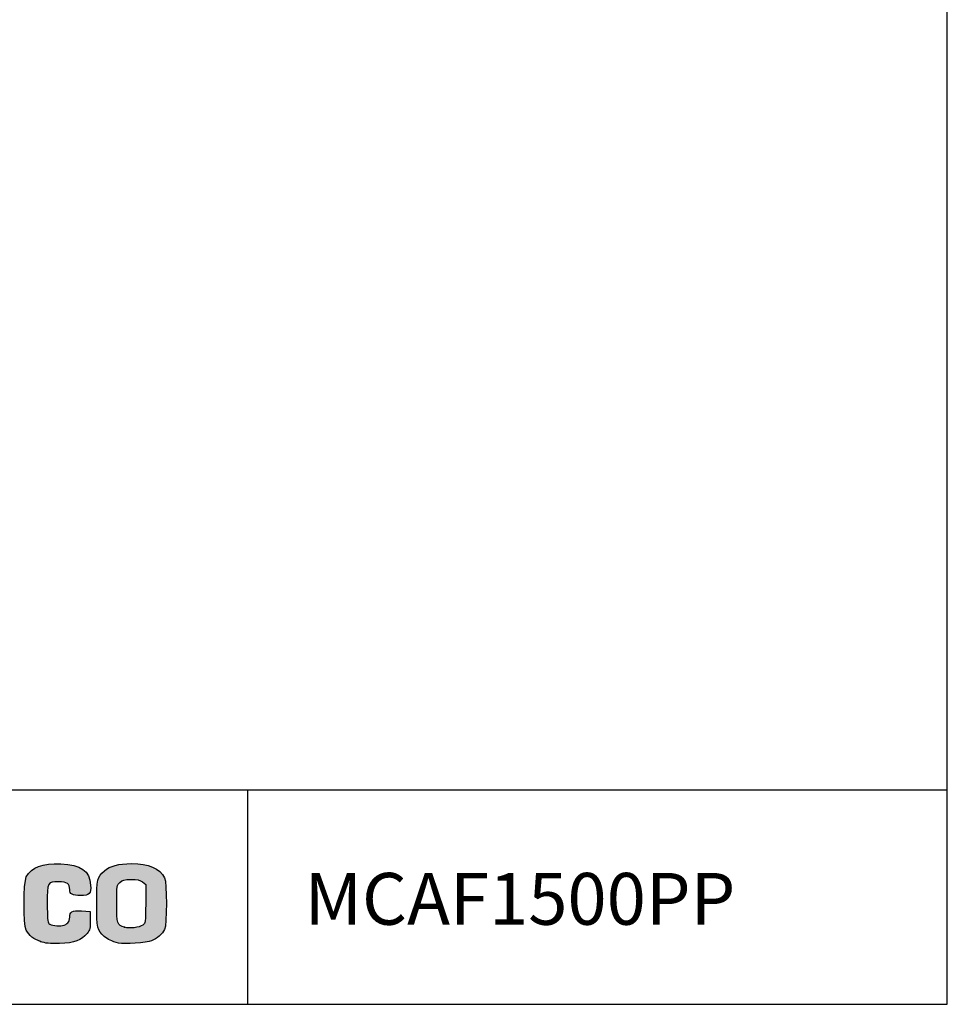
# Model space of a CAD drawing. Units: millimetres. Extents: x 0 to 8310, y -36273 to 5701.
# Drawn here: x 5623 to 8310, y -21571 to -18721 of the extents above; entities that cross this region are included whole.
import ezdxf

# ---------------------------------------------------------------- set-up
doc = ezdxf.new("R2010")
doc.units = ezdxf.units.MM
doc.layers.add('CAPA_1', color=7, linetype='Continuous')
doc.layers.add('Default', color=7, linetype='Continuous')

msp = doc.modelspace()

# ---------------------------------------------------------------- hatches: boundary and pattern name
at = {"layer": 'Default', "linetype": 'Continuous'}
h = msp.add_hatch(color=150, dxfattribs=at)
edge = h.paths.add_edge_path()
edge.add_spline(control_points=[(5736.1, -21216.9), (5760.5, -21216.9), (5767.7, -21222.1), (5767.7, -21239.6)], knot_values=[0, 0, 0, 0, 1, 1, 1, 1], degree=3, periodic=0)
edge.add_spline(control_points=[(5767.7, -21239.6), (5767.7, -21251.9), (5775.9, -21256.2), (5799.2, -21256.2)], knot_values=[0, 0, 0, 0, 1, 1, 1, 1], degree=3, periodic=0)
edge.add_spline(control_points=[(5799.2, -21256.2), (5826, -21256.2), (5830.4, -21251.7), (5828.5, -21226.4)], knot_values=[0, 0, 0, 0, 1, 1, 1, 1], degree=3, periodic=0)
edge.add_spline(control_points=[(5828.5, -21226.4), (5825.5, -21185), (5800.2, -21167), (5741.7, -21164.7)], knot_values=[0, 0, 0, 0, 1, 1, 1, 1], degree=3, periodic=0)
edge.add_spline(control_points=[(5741.7, -21164.7), (5688.5, -21162.5), (5657.8, -21174.3), (5642.1, -21202.8)], knot_values=[0, 0, 0, 0, 1, 1, 1, 1], degree=3, periodic=0)
edge.add_spline(control_points=[(5642.1, -21202.8), (5633.6, -21218.4), (5633.4, -21341.5), (5641.9, -21356.9)], knot_values=[0, 0, 0, 0, 1, 1, 1, 1], degree=3, periodic=0)
edge.add_spline(control_points=[(5641.9, -21356.9), (5650.6, -21372.6), (5663.4, -21382.8), (5683.1, -21389.8)], knot_values=[0, 0, 0, 0, 1, 1, 1, 1], degree=3, periodic=0)
edge.add_spline(control_points=[(5683.1, -21389.8), (5697.5, -21394.9), (5708.8, -21396), (5738.7, -21395.3)], knot_values=[0, 0, 0, 0, 1, 1, 1, 1], degree=3, periodic=0)
edge.add_spline(control_points=[(5738.7, -21395.3), (5782.3, -21394.1), (5802.4, -21386.7), (5818.1, -21366.2)], knot_values=[0, 0, 0, 0, 1, 1, 1, 1], degree=3, periodic=0)
edge.add_spline(control_points=[(5818.1, -21366.2), (5826.4, -21355.4), (5827.4, -21351), (5827.4, -21328.1)], knot_values=[0, 0, 0, 0, 1, 1, 1, 1], degree=3, periodic=0)
edge.add_line((5827.4, -21328.1), (5827.4, -21302.3))
edge.add_line((5827.4, -21302.3), (5802.4, -21301.2))
edge.add_spline(control_points=[(5802.4, -21301.2), (5773.5, -21300.1), (5767.7, -21303.1), (5767.7, -21319.5)], knot_values=[0, 0, 0, 0, 1, 1, 1, 1], degree=3, periodic=0)
edge.add_spline(control_points=[(5767.7, -21319.5), (5767.7, -21332.9), (5761.4, -21340.1), (5747, -21343.3)], knot_values=[0, 0, 0, 0, 1, 1, 1, 1], degree=3, periodic=0)
edge.add_spline(control_points=[(5747, -21343.3), (5735.1, -21345.9), (5713.5, -21342.7), (5707.1, -21337.4)], knot_values=[0, 0, 0, 0, 1, 1, 1, 1], degree=3, periodic=0)
edge.add_spline(control_points=[(5707.1, -21337.4), (5704, -21334.8), (5702.8, -21318.9), (5702.8, -21280.1)], knot_values=[0, 0, 0, 0, 1, 1, 1, 1], degree=3, periodic=0)
edge.add_spline(control_points=[(5702.8, -21280.1), (5702.8, -21216.6), (5702.7, -21216.9), (5736.1, -21216.9)], knot_values=[0, 0, 0, 0, 1, 1, 1, 1], degree=3, periodic=0)
h = msp.add_hatch(color=150, dxfattribs=at)
edge = h.paths.add_edge_path()
edge.add_spline(control_points=[(5946.9, -21164), (5909.4, -21164), (5884.7, -21170.6), (5868.1, -21185.2)], knot_values=[0, 0, 0, 0, 1, 1, 1, 1], degree=3, periodic=0)
edge.add_spline(control_points=[(5868.1, -21185.2), (5847.2, -21203.6), (5846.2, -21207.8), (5846.2, -21280.1)], knot_values=[0, 0, 0, 0, 1, 1, 1, 1], degree=3, periodic=0)
edge.add_spline(control_points=[(5846.2, -21280.1), (5846.2, -21352.1), (5847.2, -21356.6), (5867.9, -21374.8)], knot_values=[0, 0, 0, 0, 1, 1, 1, 1], degree=3, periodic=0)
edge.add_spline(control_points=[(5867.9, -21374.8), (5878.5, -21384.1), (5888.4, -21388.7), (5909.3, -21394)], knot_values=[0, 0, 0, 0, 1, 1, 1, 1], degree=3, periodic=0)
edge.add_spline(control_points=[(5909.3, -21394), (5924.9, -21397.9), (5991.3, -21393.7), (6004.9, -21387.9)], knot_values=[0, 0, 0, 0, 1, 1, 1, 1], degree=3, periodic=0)
edge.add_spline(control_points=[(6004.9, -21387.9), (6020.6, -21381.2), (6035.8, -21367.8), (6042.7, -21354.5)], knot_values=[0, 0, 0, 0, 1, 1, 1, 1], degree=3, periodic=0)
edge.add_spline(control_points=[(6042.7, -21354.5), (6049.8, -21341), (6049.6, -21218.9), (6042.6, -21205.3)], knot_values=[0, 0, 0, 0, 1, 1, 1, 1], degree=3, periodic=0)
edge.add_spline(control_points=[(6042.6, -21205.3), (6028.3, -21177.7), (5996.6, -21164), (5946.9, -21164)], knot_values=[0, 0, 0, 0, 1, 1, 1, 1], degree=3, periodic=0)
edge = h.paths.add_edge_path()
edge.add_spline(control_points=[(5913, -21218.4), (5904.3, -21226.6), (5904.2, -21227.1), (5904.2, -21280.1)], knot_values=[0, 0, 0, 0, 1, 1, 1, 1], degree=3, periodic=0)
edge.add_spline(control_points=[(5904.2, -21280.1), (5904.2, -21338.9), (5905.1, -21341.5), (5926.9, -21348.4)], knot_values=[0, 0, 0, 0, 1, 1, 1, 1], degree=3, periodic=0)
edge.add_spline(control_points=[(5926.9, -21348.4), (5941, -21352.9), (5969.3, -21349.5), (5979.2, -21342.1)], knot_values=[0, 0, 0, 0, 1, 1, 1, 1], degree=3, periodic=0)
edge.add_spline(control_points=[(5979.2, -21342.1), (5987.8, -21335.7), (5987.8, -21335.5), (5987.8, -21280.1)], knot_values=[0, 0, 0, 0, 1, 1, 1, 1], degree=3, periodic=0)
edge.add_line((5987.8, -21280.1), (5987.8, -21224.5))
edge.add_line((5987.8, -21224.5), (5978.2, -21217.3))
edge.add_spline(control_points=[(5978.2, -21217.3), (5970.6, -21211.6), (5963.6, -21210.1), (5945.2, -21210.1)], knot_values=[0, 0, 0, 0, 1, 1, 1, 1], degree=3, periodic=0)
edge.add_spline(control_points=[(5945.2, -21210.1), (5925.2, -21210.1), (5920.5, -21211.3), (5913, -21218.4)], knot_values=[0, 0, 0, 0, 1, 1, 1, 1], degree=3, periodic=0)

# ---------------------------------------------------------------- linework, layer by layer
at = {"color": 7, "linetype": 'Continuous'}
for p, q in [((8309.6, -21571.4), (8309.6, -15871.4)), ((-0.4, -21571.4), (8309.6, -21571.4))]:
    msp.add_line(p, q, dxfattribs=at)
for p, q in [((4235.7, -20950.1), (8309.6, -20950.1)), ((6282.9, -20952.9), (6282.9, -21569.7))]:
    msp.add_line(p, q)
at = {"layer": 'CAPA_1', "color": 150, "linetype": 'Continuous'}
for p, q in [((5978.2, -21217.3), (5987.8, -21224.5)), ((5987.8, -21224.5), (5987.8, -21280.1)), ((5802.4, -21301.2), (5827.4, -21302.3)), ((5827.4, -21302.3), (5827.4, -21328.1)), ((5909.3, -21394), (5909.3, -21394))]:
    msp.add_line(p, q, dxfattribs=at)
for points in [[(5642.1, -21202.8), (5657.8, -21174.3), (5688.5, -21162.5), (5741.7, -21164.7)], [(5741.7, -21164.7), (5800.2, -21167), (5825.5, -21185), (5828.5, -21226.4)], [(5868.1, -21185.2), (5884.7, -21170.6), (5909.4, -21164), (5946.9, -21164)], [(5946.9, -21164), (5996.6, -21164), (6028.3, -21177.7), (6042.6, -21205.3)], [(5641.9, -21356.9), (5633.4, -21341.5), (5633.6, -21218.4), (5642.1, -21202.8)], [(5846.2, -21280.1), (5846.2, -21207.8), (5847.2, -21203.6), (5868.1, -21185.2)], [(5736.1, -21216.9), (5702.7, -21216.9), (5702.8, -21216.6), (5702.8, -21280.1)], [(5767.7, -21239.6), (5767.7, -21222.1), (5760.5, -21216.9), (5736.1, -21216.9)], [(5828.5, -21226.4), (5830.4, -21251.7), (5826, -21256.2), (5799.2, -21256.2)], [(5904.2, -21280.1), (5904.2, -21227.1), (5904.3, -21226.6), (5913, -21218.4)], [(5913, -21218.4), (5920.5, -21211.3), (5925.2, -21210.1), (5945.2, -21210.1)], [(5945.2, -21210.1), (5963.6, -21210.1), (5970.6, -21211.6), (5978.2, -21217.3)], [(6042.6, -21205.3), (6049.6, -21218.9), (6049.8, -21341), (6042.7, -21354.5)], [(5799.2, -21256.2), (5775.9, -21256.2), (5767.7, -21251.9), (5767.7, -21239.6)], [(5702.8, -21280.1), (5702.8, -21318.9), (5704, -21334.8), (5707.1, -21337.4)], [(5867.9, -21374.8), (5847.2, -21356.6), (5846.2, -21352.1), (5846.2, -21280.1)], [(5926.9, -21348.4), (5905.1, -21341.5), (5904.2, -21338.9), (5904.2, -21280.1)], [(5987.8, -21280.1), (5987.8, -21335.5), (5987.8, -21335.7), (5979.2, -21342.1)], [(5767.7, -21319.5), (5767.7, -21303.1), (5773.5, -21300.1), (5802.4, -21301.2)], [(5707.1, -21337.4), (5713.5, -21342.7), (5735.1, -21345.9), (5747, -21343.3)], [(5747, -21343.3), (5761.4, -21340.1), (5767.7, -21332.9), (5767.7, -21319.5)], [(5827.4, -21328.1), (5827.4, -21351), (5826.4, -21355.4), (5818.1, -21366.2)], [(5979.2, -21342.1), (5969.3, -21349.5), (5941, -21352.9), (5926.9, -21348.4)], [(5683.1, -21389.8), (5663.4, -21382.8), (5650.6, -21372.6), (5641.9, -21356.9)], [(5818.1, -21366.2), (5802.4, -21386.7), (5782.3, -21394.1), (5738.7, -21395.3)], [(5909.3, -21394), (5888.4, -21388.7), (5878.5, -21384.1), (5867.9, -21374.8)], [(6042.7, -21354.5), (6035.8, -21367.8), (6020.6, -21381.2), (6004.9, -21387.9)], [(5738.7, -21395.3), (5708.8, -21396), (5697.5, -21394.9), (5683.1, -21389.8)], [(6004.9, -21387.9), (5991.3, -21393.7), (5924.9, -21397.9), (5909.3, -21394)]]:
    msp.add_open_spline(points, degree=3, dxfattribs=at)
for p in [(5926.9, -21348.4), (5683.1, -21389.8)]:
    msp.add_point(p, dxfattribs=at)

# ---------------------------------------------------------------- texts
at = {"layer": 'Default', "color": 7}
msp.add_text('MCAF1500PP', height=150, dxfattribs=at).set_placement((6448.1, -21341.1))

doc.saveas('drawing.dxf')
